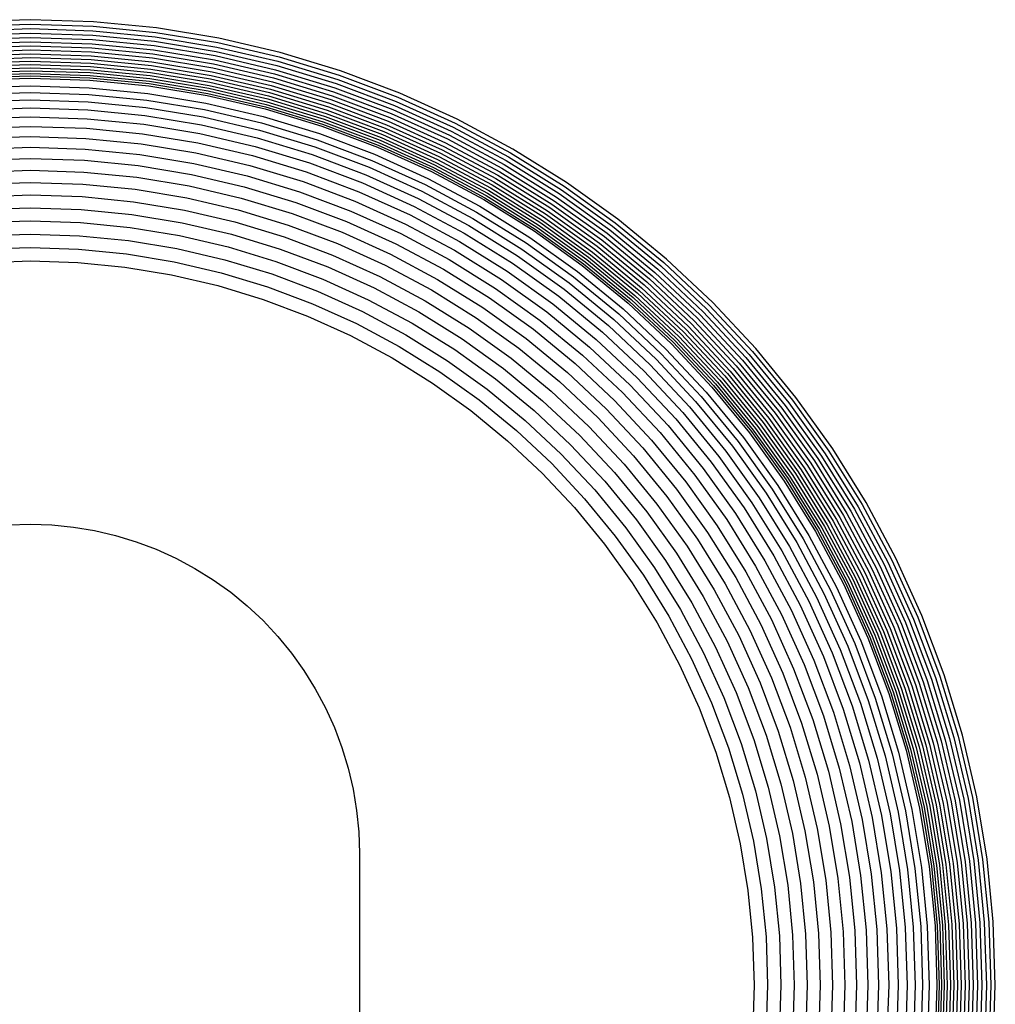
# Model space of a CAD drawing. Extents: x 5585 to 6022, y 87 to 384.
# Drawn here: x 5629 to 5636, y 164 to 171 of the extents above; entities that cross this region are included whole.
import ezdxf

# ---------------------------------------------------------------- set-up
doc = ezdxf.new("R2010")
doc.units = 0
doc.layers.add('TORCH T7', color=7, linetype='CONTINUOUS', true_color=0x0ac2ff)

# ---------------------------------------------------------------- blocks, each defined once
blk = doc.blocks.new('TORCH T7')
at = {"layer": 'TORCH T7'}
for p, q in [((6139.0167, 356.0354), (6139.0315, 355.5848)), ((6139.0334, 356.0365), (6139.0482, 355.5848)), ((6139.0521, 356.0378), (6139.067, 355.5848)), ((6139.0727, 356.0391), (6139.0876, 355.5848)), ((6139.0951, 356.0406), (6139.11, 355.5848)), ((6139.1192, 356.0422), (6139.1342, 355.5848)), ((6139.1449, 356.0438), (6139.1599, 355.5848)), ((6139.172, 356.0456), (6139.1871, 355.5848)), ((6139.2005, 356.0475), (6139.2156, 355.5848)), ((6139.2301, 356.0494), (6139.2453, 355.5848)), ((6139.2608, 356.0514), (6139.2761, 355.5848)), ((6139.2925, 356.0535), (6139.3078, 355.5848)), ((6139.3249, 356.0556), (6139.3403, 355.5848)), ((6139.358, 356.0578), (6139.3735, 355.5848)), ((6139.3915, 356.06), (6139.4071, 355.5848)), ((6139.4253, 356.0622), (6139.441, 355.5848)), ((6139.475, 355.5848), (6139.4593, 356.0645)), ((6137.9343, 355.9645), (6137.9467, 355.5848)), ((6138.0335, 355.971), (6138.0461, 355.5848)), ((6138.1308, 355.9774), (6138.1436, 355.5848)), ((6138.2257, 355.9836), (6138.2388, 355.5848)), ((6138.3179, 355.9896), (6138.3312, 355.5848)), ((6138.4069, 355.9955), (6138.4203, 355.5848)), ((6138.4923, 356.0011), (6138.5059, 355.5848)), ((6138.5736, 356.0064), (6138.5874, 355.5848)), ((6138.6506, 356.0114), (6138.6646, 355.5848)), ((6138.7229, 356.0162), (6138.737, 355.5848)), ((6138.79, 356.0206), (6138.8043, 355.5848)), ((6138.8518, 356.0246), (6138.8662, 355.5848)), ((6138.9079, 356.0283), (6138.9224, 355.5848)), ((6138.9581, 356.0316), (6138.9727, 355.5848)), ((6137.6302, 355.9446), (6137.642, 355.5848)), ((6137.7322, 355.9513), (6137.7442, 355.5848)), ((6137.8337, 355.9579), (6137.846, 355.5848)), ((6135.6367, 355.7484), (6135.642, 355.5848)), ((6135.642, 355.5848), (6135.6367, 355.4213)), ((6137.642, 355.5848), (6137.6302, 355.2251)), ((6137.7442, 355.5848), (6137.7322, 355.2184)), ((6137.846, 355.5848), (6137.8337, 355.2118)), ((6137.9467, 355.5848), (6137.9343, 355.2052)), ((6138.0461, 355.5848), (6138.0335, 355.1987)), ((6138.1436, 355.5848), (6138.1308, 355.1923)), ((6138.2388, 355.5848), (6138.2257, 355.1861)), ((6138.3312, 355.5848), (6138.3179, 355.1801)), ((6138.4203, 355.5848), (6138.4069, 355.1742)), ((6138.5059, 355.5848), (6138.4923, 355.1686)), ((6138.5874, 355.5848), (6138.5736, 355.1633)), ((6138.6646, 355.5848), (6138.6506, 355.1583)), ((6138.737, 355.5848), (6138.7229, 355.1535)), ((6138.8043, 355.5848), (6138.79, 355.1491)), ((6138.8662, 355.5848), (6138.8518, 355.1451)), ((6138.9224, 355.5848), (6138.9079, 355.1414)), ((6138.9727, 355.5848), (6138.9581, 355.1381)), ((6139.0315, 355.5848), (6139.0167, 355.1343)), ((6139.0482, 355.5848), (6139.0334, 355.1332)), ((6139.067, 355.5848), (6139.0521, 355.1319)), ((6139.0876, 355.5848), (6139.0727, 355.1306)), ((6139.11, 355.5848), (6139.0951, 355.1291)), ((6139.1342, 355.5848), (6139.1192, 355.1275)), ((6139.1599, 355.5848), (6139.1449, 355.1259)), ((6139.1871, 355.5848), (6139.172, 355.1241)), ((6139.2156, 355.5848), (6139.2005, 355.1222)), ((6139.2453, 355.5848), (6139.2301, 355.1203)), ((6139.2761, 355.5848), (6139.2608, 355.1183)), ((6139.3078, 355.5848), (6139.2925, 355.1162)), ((6139.3403, 355.5848), (6139.3249, 355.1141)), ((6139.3735, 355.5848), (6139.358, 355.1119)), ((6139.4071, 355.5848), (6139.3915, 355.1097)), ((6139.441, 355.5848), (6139.4253, 355.1075)), ((6139.4593, 355.1052), (6139.475, 355.5848)), ((6135.6367, 355.4213), (6135.6206, 355.2585)), ((6135.6206, 355.2585), (6135.594, 355.0971)), ((6137.6302, 355.2251), (6137.595, 354.867)), ((6137.7322, 355.2184), (6137.6963, 354.8536)), ((6137.8337, 355.2118), (6137.7972, 354.8403)), ((6137.9343, 355.2052), (6137.8971, 354.8272)), ((6138.0335, 355.1987), (6137.9956, 354.8142)), ((6138.1308, 355.1923), (6138.0923, 354.8015)), ((6138.2257, 355.1861), (6138.1866, 354.7891)), ((6138.3179, 355.1801), (6138.2782, 354.777)), ((6138.4069, 355.1742), (6138.3666, 354.7654)), ((6138.4923, 355.1686), (6138.4515, 354.7542)), ((6138.5736, 355.1633), (6138.5323, 354.7436)), ((6138.6506, 355.1583), (6138.6088, 354.7335)), ((6138.7229, 355.1535), (6138.6806, 354.724)), ((6138.79, 355.1491), (6138.7473, 354.7152)), ((6138.8518, 355.1451), (6138.8087, 354.7072)), ((6138.9079, 355.1414), (6138.8644, 354.6998)), ((6138.9581, 355.1381), (6138.9143, 354.6933)), ((6135.594, 355.0971), (6135.5568, 354.9378)), ((6139.0167, 355.1343), (6138.9725, 354.6856)), ((6139.0334, 355.1332), (6138.9891, 354.6834)), ((6139.0521, 355.1319), (6139.0077, 354.681)), ((6139.0727, 355.1306), (6139.0282, 354.6783)), ((6139.0951, 355.1291), (6139.0504, 354.6753)), ((6139.1192, 355.1275), (6139.0744, 354.6722)), ((6139.1449, 355.1259), (6139.0999, 354.6688)), ((6139.172, 355.1241), (6139.1268, 354.6653)), ((6139.2005, 355.1222), (6139.1551, 354.6616)), ((6139.2301, 355.1203), (6139.1846, 354.6577)), ((6139.2608, 355.1183), (6139.2151, 354.6537)), ((6139.2925, 355.1162), (6139.2465, 354.6495)), ((6139.3249, 355.1141), (6139.2788, 354.6453)), ((6139.358, 355.1119), (6139.3116, 354.641)), ((6139.3915, 355.1097), (6139.3449, 354.6366)), ((6139.4253, 355.1075), (6139.3785, 354.6321)), ((6139.4123, 354.6277), (6139.4593, 355.1052)), ((6135.5568, 354.9378), (6135.5093, 354.7813)), ((6137.595, 354.867), (6137.5363, 354.5119)), ((6137.6963, 354.8536), (6137.6366, 354.4919)), ((6137.7972, 354.8403), (6137.7364, 354.4721)), ((6135.5093, 354.7813), (6135.4517, 354.6281)), ((6137.8971, 354.8272), (6137.8352, 354.4524)), ((6137.9956, 354.8142), (6137.9327, 354.433)), ((6138.0923, 354.8015), (6138.0283, 354.414)), ((6138.1866, 354.7891), (6138.1216, 354.3954)), ((6138.2782, 354.777), (6138.2122, 354.3774)), ((6138.3666, 354.7654), (6138.2997, 354.36)), ((6138.4515, 354.7542), (6138.3836, 354.3433)), ((6138.5323, 354.7436), (6138.4636, 354.3274)), ((6138.6088, 354.7335), (6138.5393, 354.3124)), ((6138.6806, 354.724), (6138.6103, 354.2982)), ((6138.7473, 354.7152), (6138.6763, 354.2851)), ((6138.8087, 354.7072), (6138.737, 354.273)), ((6138.8644, 354.6998), (6138.7922, 354.2621)), ((6138.9143, 354.6933), (6138.8415, 354.2522)), ((6135.4517, 354.6281), (6135.3842, 354.4791)), ((6138.9725, 354.6856), (6138.8991, 354.2408)), ((6138.9891, 354.6834), (6138.9155, 354.2375)), ((6139.0077, 354.681), (6138.9339, 354.2339)), ((6139.0282, 354.6783), (6138.9541, 354.2298)), ((6139.0504, 354.6753), (6138.9762, 354.2255)), ((6139.0744, 354.6722), (6138.9998, 354.2207)), ((6139.0999, 354.6688), (6139.025, 354.2157)), ((6139.1268, 354.6653), (6139.0517, 354.2104)), ((6139.1551, 354.6616), (6139.0797, 354.2049)), ((6139.1846, 354.6577), (6139.1088, 354.1991)), ((6139.2151, 354.6537), (6139.139, 354.1931)), ((6139.2465, 354.6495), (6139.1702, 354.1869)), ((6139.2788, 354.6453), (6139.202, 354.1805)), ((6139.3116, 354.641), (6139.2345, 354.1741)), ((6139.3449, 354.6366), (6139.2675, 354.1675)), ((6139.3785, 354.6321), (6139.3007, 354.1609)), ((6139.3341, 354.1542), (6139.4123, 354.6277)), ((6135.3842, 354.4791), (6135.3071, 354.3348)), ((6137.5363, 354.5119), (6137.4546, 354.1613)), ((6137.6366, 354.4919), (6137.5533, 354.1349)), ((6137.7364, 354.4721), (6137.6516, 354.1086)), ((6137.8352, 354.4524), (6137.749, 354.0825)), ((6137.9327, 354.433), (6137.8449, 354.0568)), ((6138.0283, 354.414), (6137.9391, 354.0315)), ((6138.1216, 354.3954), (6138.031, 354.0069)), ((6135.3071, 354.3348), (6135.2207, 354.1959)), ((6138.2122, 354.3774), (6138.1203, 353.983)), ((6138.2997, 354.36), (6138.2064, 353.9599)), ((6138.3836, 354.3433), (6138.2891, 353.9378)), ((6138.4636, 354.3274), (6138.3678, 353.9166)), ((6138.5393, 354.3124), (6138.4423, 353.8967)), ((6138.6103, 354.2982), (6138.5123, 353.8779)), ((6138.6763, 354.2851), (6138.5773, 353.8605)), ((6138.737, 354.273), (6138.6371, 353.8445)), ((6138.7922, 354.2621), (6138.6914, 353.8299)), ((6138.8415, 354.2522), (6138.74, 353.8169)), ((6138.8991, 354.2408), (6138.7967, 353.8017)), ((6135.2207, 354.1959), (6135.1254, 354.0629)), ((6138.9155, 354.2375), (6138.8129, 353.7974)), ((6138.9339, 354.2339), (6138.831, 353.7925)), ((6138.9541, 354.2298), (6138.8509, 353.7872)), ((6138.9762, 354.2255), (6138.8726, 353.7814)), ((6138.9998, 354.2207), (6138.8959, 353.7751)), ((6139.025, 354.2157), (6138.9208, 353.7685)), ((6139.0517, 354.2104), (6138.947, 353.7615)), ((6139.0797, 354.2049), (6138.9746, 353.7541)), ((6139.1088, 354.1991), (6139.0033, 353.7464)), ((6139.139, 354.1931), (6139.033, 353.7384)), ((6139.1702, 354.1869), (6139.0637, 353.7302)), ((6139.202, 354.1805), (6139.0951, 353.7218)), ((6139.2345, 354.1741), (6139.1271, 353.7132)), ((6139.2675, 354.1675), (6139.1595, 353.7045)), ((6137.4546, 354.1613), (6137.3501, 353.8169)), ((6137.5533, 354.1349), (6137.4469, 353.7841)), ((6137.6516, 354.1086), (6137.5432, 353.7514)), ((6139.3007, 354.1609), (6139.1923, 353.6957)), ((6139.2252, 353.6869), (6139.3341, 354.1542)), ((6135.1254, 354.0629), (6135.0216, 353.9365)), ((6137.749, 354.0825), (6137.6387, 353.719)), ((6137.8449, 354.0568), (6137.7328, 353.687)), ((6137.9391, 354.0315), (6137.8251, 353.6557)), ((6138.031, 354.0069), (6137.9152, 353.6251)), ((6138.1203, 353.983), (6138.0027, 353.5954)), ((6138.2064, 353.9599), (6138.0871, 353.5667)), ((6135.0216, 353.9365), (6134.9098, 353.8171)), ((6138.2891, 353.9378), (6138.1682, 353.5392)), ((6138.3678, 353.9166), (6138.2454, 353.513)), ((6138.4423, 353.8967), (6138.3184, 353.4882)), ((6138.5123, 353.8779), (6138.387, 353.465)), ((6134.9098, 353.8171), (6134.7904, 353.7053)), ((6137.3501, 353.8169), (6137.2233, 353.4801)), ((6138.5773, 353.8605), (6138.4507, 353.4433)), ((6138.6371, 353.8445), (6138.5094, 353.4234)), ((6138.6914, 353.8299), (6138.5626, 353.4054)), ((6138.74, 353.8169), (6138.6102, 353.3892)), ((6138.7967, 353.8017), (6138.6659, 353.3703)), ((6138.8129, 353.7974), (6138.6817, 353.3649)), ((6138.831, 353.7925), (6138.6995, 353.3589)), ((6137.4469, 353.7841), (6137.3178, 353.441)), ((6137.5432, 353.7514), (6137.4118, 353.402)), ((6137.6387, 353.719), (6137.5049, 353.3635)), ((6138.8509, 353.7872), (6138.719, 353.3523)), ((6138.8726, 353.7814), (6138.7402, 353.345)), ((6138.8959, 353.7751), (6138.7631, 353.3373)), ((6138.9208, 353.7685), (6138.7875, 353.329)), ((6138.947, 353.7615), (6138.8132, 353.3203)), ((6138.9746, 353.7541), (6138.8402, 353.3111)), ((6139.0033, 353.7464), (6138.8684, 353.3016)), ((6139.033, 353.7384), (6138.8975, 353.2917)), ((6139.0637, 353.7302), (6138.9276, 353.2815)), ((6139.0951, 353.7218), (6138.9583, 353.271)), ((6134.7904, 353.7053), (6134.6639, 353.6015)), ((6137.7328, 353.687), (6137.5967, 353.3254)), ((6137.8251, 353.6557), (6137.6868, 353.2881)), ((6139.1271, 353.7132), (6138.9897, 353.2604)), ((6139.1595, 353.7045), (6139.0215, 353.2496)), ((6139.1923, 353.6957), (6139.0536, 353.2387)), ((6139.0859, 353.2277), (6139.2252, 353.6869)), ((6134.6639, 353.6015), (6134.5309, 353.5062)), ((6137.9152, 353.6251), (6137.7747, 353.2517)), ((6138.0027, 353.5954), (6137.86, 353.2164)), ((6138.0871, 353.5667), (6137.9424, 353.1822)), ((6134.5309, 353.5062), (6134.392, 353.4198)), ((6138.1682, 353.5392), (6138.0215, 353.1495)), ((6138.2454, 353.513), (6138.0968, 353.1183)), ((6134.392, 353.4198), (6134.2477, 353.3427)), ((6137.2233, 353.4801), (6137.0748, 353.1523)), ((6137.3178, 353.441), (6137.1665, 353.1071)), ((6138.3184, 353.4882), (6138.1681, 353.0888)), ((6138.387, 353.465), (6138.235, 353.0611)), ((6138.4507, 353.4433), (6138.2972, 353.0353)), ((6138.5094, 353.4234), (6138.3544, 353.0116)), ((6134.2477, 353.3427), (6134.0987, 353.2752)), ((6137.4118, 353.402), (6137.2577, 353.0621)), ((6137.5049, 353.3635), (6137.3481, 353.0175)), ((6138.5626, 353.4054), (6138.4063, 352.9901)), ((6138.6102, 353.3892), (6138.4527, 352.9709)), ((6138.6659, 353.3703), (6138.507, 352.9484)), ((6138.6817, 353.3649), (6138.5225, 352.942)), ((6138.6995, 353.3589), (6138.5398, 352.9348)), ((6138.719, 353.3523), (6138.5589, 352.9269)), ((6138.7402, 353.345), (6138.5796, 352.9183)), ((6134.0987, 353.2752), (6133.9456, 353.2175)), ((6137.5967, 353.3254), (6137.4372, 352.9735)), ((6137.6868, 353.2881), (6137.5247, 352.9304)), ((6138.7631, 353.3373), (6138.6019, 352.9091)), ((6138.7875, 353.329), (6138.6257, 352.8992)), ((6138.8132, 353.3203), (6138.6508, 352.8888)), ((6138.8402, 353.3111), (6138.6772, 352.8779)), ((6138.8684, 353.3016), (6138.7046, 352.8665)), ((6138.8975, 353.2917), (6138.7331, 352.8547)), ((6138.9276, 353.2815), (6138.7624, 352.8426)), ((6138.9583, 353.271), (6138.7924, 352.8302)), ((6133.9456, 353.2175), (6133.7891, 353.17)), ((6137.7747, 353.2517), (6137.61, 352.8883)), ((6137.86, 353.2164), (6137.6929, 352.8475)), ((6138.9897, 353.2604), (6138.823, 352.8175)), ((6139.0215, 353.2496), (6138.854, 352.8046)), ((6139.0536, 353.2387), (6138.8854, 352.7917)), ((6138.9168, 352.7786), (6139.0859, 353.2277)), ((6133.6297, 353.1329), (6133.4683, 353.1062)), ((6133.7891, 353.17), (6133.6297, 353.1329)), ((6137.0748, 353.1523), (6136.9051, 352.8348)), ((6137.9424, 353.1822), (6137.7729, 352.808)), ((6138.0215, 353.1495), (6137.8496, 352.7702)), ((6138.0968, 353.1183), (6137.9227, 352.7341)), ((6133.142, 353.0848), (6131.142, 353.0848)), ((6133.3055, 353.0902), (6133.142, 353.0848)), ((6133.4683, 353.1062), (6133.3055, 353.0902)), ((6137.1665, 353.1071), (6136.9937, 352.7837)), ((6137.2577, 353.0621), (6137.0818, 352.7329)), ((6138.1681, 353.0888), (6137.9919, 352.7)), ((6138.235, 353.0611), (6138.0569, 352.668)), ((6137.3481, 353.0175), (6137.1691, 352.6825)), ((6137.4372, 352.9735), (6137.2551, 352.6328)), ((6138.2972, 353.0353), (6138.1172, 352.6382)), ((6138.3544, 353.0116), (6138.1728, 352.6108)), ((6138.4063, 352.9901), (6138.2232, 352.5859)), ((6138.4527, 352.9709), (6138.2683, 352.5637)), ((6137.5247, 352.9304), (6137.3395, 352.5841)), ((6138.507, 352.9484), (6138.321, 352.5377)), ((6138.5225, 352.942), (6138.336, 352.5303)), ((6138.5398, 352.9348), (6138.3528, 352.522)), ((6138.5589, 352.9269), (6138.3713, 352.5129)), ((6138.5796, 352.9183), (6138.3914, 352.503)), ((6138.6019, 352.9091), (6138.4131, 352.4923)), ((6138.6257, 352.8992), (6138.4362, 352.4809)), ((6136.9051, 352.8348), (6136.7151, 352.5292)), ((6137.61, 352.8883), (6137.422, 352.5365)), ((6137.6929, 352.8475), (6137.502, 352.4903)), ((6138.6508, 352.8888), (6138.4605, 352.4689)), ((6138.6772, 352.8779), (6138.4861, 352.4563)), ((6138.7046, 352.8665), (6138.5128, 352.4431)), ((6138.7331, 352.8547), (6138.5404, 352.4295)), ((6138.7624, 352.8426), (6138.5688, 352.4155)), ((6138.7924, 352.8302), (6138.598, 352.4011)), ((6138.823, 352.8175), (6138.6277, 352.3865)), ((6136.9937, 352.7837), (6136.8001, 352.4724)), ((6137.7729, 352.808), (6137.5792, 352.4457)), ((6137.8496, 352.7702), (6137.6533, 352.4029)), ((6138.854, 352.8046), (6138.6578, 352.3716)), ((6138.8854, 352.7917), (6138.6882, 352.3566)), ((6138.7188, 352.3415), (6138.9168, 352.7786)), ((6137.0818, 352.7329), (6136.8847, 352.4159)), ((6137.1691, 352.6825), (6136.9685, 352.3599)), ((6137.9227, 352.7341), (6137.7239, 352.3621)), ((6137.9919, 352.7), (6137.7907, 352.3236)), ((6138.0569, 352.668), (6137.8534, 352.2874)), ((6137.2551, 352.6328), (6137.0511, 352.3047)), ((6138.1172, 352.6382), (6137.9117, 352.2537)), ((6138.1728, 352.6108), (6137.9653, 352.2227)), ((6136.7151, 352.5292), (6136.5055, 352.2367)), ((6137.3395, 352.5841), (6137.1322, 352.2505)), ((6137.422, 352.5365), (6137.2113, 352.1977)), ((6138.2232, 352.5859), (6138.014, 352.1946)), ((6138.2683, 352.5637), (6138.0576, 352.1695)), ((6138.321, 352.5377), (6138.1085, 352.1401)), ((6138.336, 352.5303), (6138.123, 352.1317)), ((6138.3528, 352.522), (6138.1392, 352.1224)), ((6136.8001, 352.4724), (6136.5865, 352.1744)), ((6137.502, 352.4903), (6137.2881, 352.1463)), ((6137.5792, 352.4457), (6137.3622, 352.0968)), ((6138.3713, 352.5129), (6138.1571, 352.1121)), ((6138.3914, 352.503), (6138.1765, 352.1008)), ((6138.4131, 352.4923), (6138.1974, 352.0888)), ((6138.4362, 352.4809), (6138.2197, 352.0759)), ((6138.4605, 352.4689), (6138.2432, 352.0623)), ((6138.4861, 352.4563), (6138.2679, 352.0481)), ((6138.5128, 352.4431), (6138.2937, 352.0332)), ((6136.8847, 352.4159), (6136.6673, 352.1125)), ((6137.6533, 352.4029), (6137.4334, 352.0493)), ((6138.5404, 352.4295), (6138.3203, 352.0178)), ((6138.5688, 352.4155), (6138.3478, 352.0019)), ((6138.598, 352.4011), (6138.3759, 351.9857)), ((6138.6277, 352.3865), (6138.4046, 351.9691)), ((6138.6578, 352.3716), (6138.4337, 351.9523)), ((6136.9685, 352.3599), (6136.7472, 352.0512)), ((6137.0511, 352.3047), (6136.826, 351.9907)), ((6137.7239, 352.3621), (6137.5012, 352.004)), ((6137.7907, 352.3236), (6137.5653, 351.9611)), ((6138.6882, 352.3566), (6138.4631, 351.9354)), ((6138.4926, 351.9183), (6138.7188, 352.3415)), ((6136.5055, 352.2367), (6136.2771, 351.9584)), ((6137.1322, 352.2505), (6136.9034, 351.9313)), ((6137.8534, 352.2874), (6137.6255, 351.9209)), ((6137.9117, 352.2537), (6137.6815, 351.8835)), ((6137.9653, 352.2227), (6137.733, 351.8491)), ((6136.5865, 352.1744), (6136.354, 351.8911)), ((6137.2113, 352.1977), (6136.9789, 351.8734)), ((6137.2881, 352.1463), (6137.0522, 351.8171)), ((6138.014, 352.1946), (6137.7797, 351.8178)), ((6138.0576, 352.1695), (6137.8215, 351.7899)), ((6136.6673, 352.1125), (6136.4305, 351.824)), ((6137.3622, 352.0968), (6137.1229, 351.7628)), ((6138.1085, 352.1401), (6137.8704, 351.7573)), ((6138.123, 352.1317), (6137.8843, 351.748)), ((6138.1392, 352.1224), (6137.8999, 351.7375)), ((6138.1571, 352.1121), (6137.9171, 351.7261)), ((6138.1765, 352.1008), (6137.9357, 351.7136)), ((6138.1974, 352.0888), (6137.9558, 351.7002)), ((6138.2197, 352.0759), (6137.9772, 351.6859)), ((6136.7472, 352.0512), (6136.5062, 351.7575)), ((6137.4334, 352.0493), (6137.1908, 351.7108)), ((6137.5012, 352.004), (6137.2555, 351.6611)), ((6138.2432, 352.0623), (6137.9998, 351.6708)), ((6138.2679, 352.0481), (6138.0235, 351.655)), ((6138.2937, 352.0332), (6138.0482, 351.6385)), ((6138.3203, 352.0178), (6138.0738, 351.6213)), ((6138.3478, 352.0019), (6138.1002, 351.6037)), ((6136.2771, 351.9584), (6136.0311, 351.6958)), ((6136.826, 351.9907), (6136.5809, 351.692)), ((6136.9034, 351.9313), (6136.6542, 351.6277)), ((6137.5653, 351.9611), (6137.3167, 351.6141)), ((6137.6255, 351.9209), (6137.3742, 351.5701)), ((6138.3759, 351.9857), (6138.1272, 351.5857)), ((6138.4046, 351.9691), (6138.1547, 351.5673)), ((6138.4337, 351.9523), (6138.1827, 351.5486)), ((6138.4631, 351.9354), (6138.2109, 351.5298)), ((6136.354, 351.8911), (6136.1034, 351.6235)), ((6136.9789, 351.8734), (6136.7258, 351.565)), ((6137.6815, 351.8835), (6137.4276, 351.5291)), ((6137.733, 351.8491), (6137.4767, 351.4914)), ((6138.2392, 351.5108), (6138.4926, 351.9183)), ((6136.4305, 351.824), (6136.1753, 351.5516)), ((6137.0522, 351.8171), (6136.7953, 351.5041)), ((6137.7797, 351.8178), (6137.5213, 351.4572)), ((6137.8215, 351.7899), (6137.5612, 351.4266)), ((6136.0311, 351.6958), (6135.7684, 351.4497)), ((6136.5062, 351.7575), (6136.2466, 351.4803)), ((6137.1229, 351.7628), (6136.8623, 351.4453)), ((6137.1908, 351.7108), (6136.9266, 351.3888)), ((6137.8704, 351.7573), (6137.6078, 351.3908)), ((6137.8843, 351.748), (6137.6211, 351.3806)), ((6137.8999, 351.7375), (6137.6359, 351.3692)), ((6137.9171, 351.7261), (6137.6523, 351.3566)), ((6137.9357, 351.7136), (6137.6701, 351.343)), ((6137.9558, 351.7002), (6137.6893, 351.3283)), ((6136.1034, 351.6235), (6135.8358, 351.3729)), ((6136.5809, 351.692), (6136.3168, 351.41)), ((6136.6542, 351.6277), (6136.3858, 351.3411)), ((6137.2555, 351.6611), (6136.9879, 351.3351)), ((6137.9772, 351.6859), (6137.7097, 351.3126)), ((6137.9998, 351.6708), (6137.7312, 351.2961)), ((6138.0235, 351.655), (6137.7539, 351.2787)), ((6138.0482, 351.6385), (6137.7774, 351.2606)), ((6138.0738, 351.6213), (6137.8019, 351.2419)), ((6136.1753, 351.5516), (6135.9029, 351.2964)), ((6136.7258, 351.565), (6136.4531, 351.2738)), ((6137.3167, 351.6141), (6137.046, 351.2842)), ((6137.3742, 351.5701), (6137.1004, 351.2365)), ((6138.1002, 351.6037), (6137.827, 351.2226)), ((6138.1272, 351.5857), (6137.8528, 351.2028)), ((6138.1547, 351.5673), (6137.8791, 351.1826)), ((6138.1827, 351.5486), (6137.9058, 351.1622)), ((6136.2466, 351.4803), (6135.9693, 351.2206)), ((6136.7953, 351.5041), (6136.5184, 351.2085)), ((6137.4276, 351.5291), (6137.151, 351.1921)), ((6137.4767, 351.4914), (6137.1975, 351.1513)), ((6138.2109, 351.5298), (6137.9327, 351.1415)), ((6137.9597, 351.1208), (6138.2392, 351.5108)), ((6135.7684, 351.4497), (6135.4902, 351.2214)), ((6136.3168, 351.41), (6136.0349, 351.1459)), ((6136.8623, 351.4453), (6136.5815, 351.1454)), ((6137.5213, 351.4572), (6137.2398, 351.1142)), ((6137.5612, 351.4266), (6137.2776, 351.0811)), ((6135.8358, 351.3729), (6135.5524, 351.1403)), ((6136.3858, 351.3411), (6136.0991, 351.0726)), ((6136.9266, 351.3888), (6136.642, 351.0849)), ((6136.9879, 351.3351), (6136.6996, 351.0272)), ((6137.6078, 351.3908), (6137.3218, 351.0423)), ((6137.6211, 351.3806), (6137.3344, 351.0313)), ((6137.6359, 351.3692), (6137.3485, 351.0189)), ((6137.6523, 351.3566), (6137.364, 351.0053)), ((6137.6701, 351.343), (6137.3809, 350.9905)), ((6137.6893, 351.3283), (6137.399, 350.9746)), ((6135.9029, 351.2964), (6135.6144, 351.0596)), ((6136.4531, 351.2738), (6136.1619, 351.0011)), ((6137.046, 351.2842), (6136.7542, 350.9727)), ((6137.7097, 351.3126), (6137.4183, 350.9576)), ((6137.7312, 351.2961), (6137.4388, 350.9397)), ((6137.7539, 351.2787), (6137.4602, 350.9209)), ((6137.7774, 351.2606), (6137.4826, 350.9013)), ((6135.4902, 351.2214), (6135.1976, 351.0118)), ((6135.9693, 351.2206), (6135.6757, 350.9796)), ((6136.5184, 351.2085), (6136.2228, 350.9316)), ((6137.1004, 351.2365), (6136.8054, 350.9215)), ((6137.151, 351.1921), (6136.853, 350.8739)), ((6137.8019, 351.2419), (6137.5057, 350.881)), ((6137.827, 351.2226), (6137.5296, 350.8601)), ((6137.8528, 351.2028), (6137.554, 350.8387)), ((6137.8791, 351.1826), (6137.5789, 350.8168)), ((6135.5524, 351.1403), (6135.2544, 350.9268)), ((6136.0349, 351.1459), (6135.7362, 350.9008)), ((6136.5815, 351.1454), (6136.2816, 350.8646)), ((6137.1975, 351.1513), (6136.8967, 350.8301)), ((6137.2398, 351.1142), (6136.9365, 350.7904)), ((6137.9058, 351.1622), (6137.6042, 350.7947)), ((6137.9327, 351.1415), (6137.6297, 350.7723)), ((6137.6553, 350.7498), (6137.9597, 351.1208)), ((6135.6144, 351.0596), (6135.311, 350.8422)), ((6136.0991, 351.0726), (6135.7955, 350.8235)), ((6136.642, 351.0849), (6136.338, 350.8002)), ((6136.6996, 351.0272), (6136.3918, 350.7389)), ((6137.2776, 351.0811), (6136.972, 350.7548)), ((6137.3218, 351.0423), (6137.0136, 350.7133)), ((6137.3344, 351.0313), (6137.0254, 350.7014)), ((6135.1976, 351.0118), (6134.892, 350.8217)), ((6135.6757, 350.9796), (6135.3669, 350.7584)), ((6136.1619, 351.0011), (6135.8535, 350.748)), ((6136.7542, 350.9727), (6136.4427, 350.6809)), ((6137.3485, 351.0189), (6137.0387, 350.6882)), ((6137.364, 351.0053), (6137.0533, 350.6736)), ((6137.3809, 350.9905), (6137.0692, 350.6577)), ((6137.399, 350.9746), (6137.0862, 350.6406)), ((6137.4183, 350.9576), (6137.1044, 350.6225)), ((6135.2544, 350.9268), (6134.9431, 350.7332)), ((6135.7362, 350.9008), (6135.4222, 350.6758)), ((6136.2228, 350.9316), (6135.9097, 350.6747)), ((6136.8054, 350.9215), (6136.4904, 350.6265)), ((6136.853, 350.8739), (6136.5348, 350.5759)), ((6137.4388, 350.9397), (6137.1236, 350.6032)), ((6137.4602, 350.9209), (6137.1438, 350.5831)), ((6137.4826, 350.9013), (6137.1648, 350.562)), ((6137.5057, 350.881), (6137.1866, 350.5403)), ((6134.892, 350.8217), (6134.5746, 350.652)), ((6135.311, 350.8422), (6134.994, 350.6451)), ((6135.7955, 350.8235), (6135.4763, 350.5947)), ((6136.2816, 350.8646), (6135.964, 350.6039)), ((6136.338, 350.8002), (6136.0161, 350.536)), ((6136.8967, 350.8301), (6136.5756, 350.5293)), ((6137.5296, 350.8601), (6137.209, 350.5178)), ((6137.554, 350.8387), (6137.232, 350.4949)), ((6137.5789, 350.8168), (6137.2554, 350.4714)), ((6134.9431, 350.7332), (6134.6198, 350.5604)), ((6135.3669, 350.7584), (6135.0444, 350.5578)), ((6135.8535, 350.748), (6135.5292, 350.5156)), ((6136.3918, 350.7389), (6136.0657, 350.4713)), ((6136.9365, 350.7904), (6136.6127, 350.4871)), ((6136.972, 350.7548), (6136.6458, 350.4493)), ((6137.6042, 350.7947), (6137.2792, 350.4477)), ((6137.6297, 350.7723), (6137.3032, 350.4237)), ((6137.3272, 350.3996), (6137.6553, 350.7498)), ((6134.5746, 350.652), (6134.2468, 350.5035)), ((6135.4222, 350.6758), (6135.0941, 350.4717)), ((6135.9097, 350.6747), (6135.5805, 350.4388)), ((6136.4427, 350.6809), (6136.1127, 350.4101)), ((6137.0136, 350.7133), (6136.6846, 350.4051)), ((6137.0254, 350.7014), (6136.6956, 350.3925)), ((6137.0387, 350.6882), (6136.708, 350.3784)), ((6137.0533, 350.6736), (6136.7216, 350.3629)), ((6137.0692, 350.6577), (6136.7364, 350.346)), ((6134.994, 350.6451), (6134.6648, 350.4691)), ((6135.4763, 350.5947), (6135.1428, 350.3873)), ((6135.964, 350.6039), (6135.6301, 350.3646)), ((6136.4904, 350.6265), (6136.1568, 350.3527)), ((6136.5348, 350.5759), (6136.1978, 350.2993)), ((6137.0862, 350.6406), (6136.7523, 350.3279)), ((6137.1044, 350.6225), (6136.7692, 350.3085)), ((6137.1236, 350.6032), (6136.7871, 350.2881)), ((6137.1438, 350.5831), (6136.806, 350.2666)), ((6134.2468, 350.5035), (6133.9099, 350.3767)), ((6134.6198, 350.5604), (6134.2859, 350.4091)), ((6135.0444, 350.5578), (6134.7094, 350.3787)), ((6135.5292, 350.5156), (6135.1904, 350.3049)), ((6136.0161, 350.536), (6135.6776, 350.2935)), ((6136.5756, 350.5293), (6136.2355, 350.2502)), ((6137.1648, 350.562), (6136.8256, 350.2443)), ((6137.1866, 350.5403), (6136.8459, 350.2211)), ((6137.209, 350.5178), (6136.8668, 350.1973)), ((6134.6648, 350.4691), (6134.3248, 350.3151)), ((6135.0941, 350.4717), (6134.7533, 350.2896)), ((6135.5805, 350.4388), (6135.2366, 350.2249)), ((6136.0657, 350.4713), (6135.7229, 350.2257)), ((6136.6127, 350.4871), (6136.2697, 350.2056)), ((6136.6458, 350.4493), (6136.3003, 350.1657)), ((6137.232, 350.4949), (6136.8882, 350.1729)), ((6137.2554, 350.4714), (6136.91, 350.148)), ((6137.2792, 350.4477), (6136.9322, 350.1227)), ((6137.3032, 350.4237), (6136.9545, 350.0972)), ((6133.9099, 350.3767), (6133.5655, 350.2723)), ((6134.2859, 350.4091), (6133.9428, 350.2799)), ((6134.7094, 350.3787), (6134.3634, 350.222)), ((6135.1428, 350.3873), (6134.7964, 350.2022)), ((6135.6301, 350.3646), (6135.2812, 350.1477)), ((6136.1127, 350.4101), (6135.7658, 350.1615)), ((6136.1568, 350.3527), (6135.806, 350.1013)), ((6136.6846, 350.4051), (6136.3361, 350.1191)), ((6136.6956, 350.3925), (6136.3463, 350.1058)), ((6136.708, 350.3784), (6136.3577, 350.0909)), ((6136.7216, 350.3629), (6136.3702, 350.0745)), ((6136.977, 350.0716), (6137.3272, 350.3996)), ((6133.9428, 350.2799), (6133.592, 350.1735)), ((6134.3248, 350.3151), (6133.9755, 350.1836)), ((6134.7533, 350.2896), (6134.4014, 350.1302)), ((6135.1904, 350.3049), (6134.8385, 350.1168)), ((6135.6776, 350.2935), (6135.324, 350.0736)), ((6136.1978, 350.2993), (6135.8434, 350.0453)), ((6136.7364, 350.346), (6136.3839, 350.0567)), ((6136.7523, 350.3279), (6136.3986, 350.0376)), ((6136.7692, 350.3085), (6136.4142, 350.0172)), ((6136.7871, 350.2881), (6136.4308, 349.9956)), ((6133.5655, 350.2723), (6133.215, 350.1905)), ((6134.3634, 350.222), (6134.0079, 350.0882)), ((6134.7964, 350.2022), (6134.4387, 350.0401)), ((6135.2366, 350.2249), (6134.8794, 350.034)), ((6135.7229, 350.2257), (6135.3647, 350.0029)), ((6136.2355, 350.2502), (6135.8778, 349.9939)), ((6136.2697, 350.2056), (6135.909, 349.9471)), ((6136.806, 350.2666), (6136.4481, 349.973)), ((6136.8256, 350.2443), (6136.4662, 349.9494)), ((6136.8459, 350.2211), (6136.485, 349.925)), ((6132.8599, 350.1319), (6132.5017, 350.0966)), ((6133.215, 350.1905), (6132.8599, 350.1319)), ((6133.592, 350.1735), (6133.2349, 350.0903)), ((6133.9755, 350.1836), (6133.6183, 350.0753)), ((6134.4014, 350.1302), (6134.0398, 349.9941)), ((6135.2812, 350.1477), (6134.9188, 349.954)), ((6135.7658, 350.1615), (6135.4033, 349.9361)), ((6136.3003, 350.1657), (6135.9369, 349.9053)), ((6136.8668, 350.1973), (6136.5043, 349.8998)), ((6136.8882, 350.1729), (6136.5241, 349.874)), ((6136.91, 350.148), (6136.5442, 349.8478)), ((6132.142, 350.0848), (6131.7823, 350.0966)), ((6132.5017, 350.0966), (6132.142, 350.0848)), ((6133.2349, 350.0903), (6132.8732, 350.0306)), ((6133.6183, 350.0753), (6133.2548, 349.9905)), ((6134.0079, 350.0882), (6133.6444, 349.9779)), ((6134.8385, 350.1168), (6134.4751, 349.9522)), ((6135.324, 350.0736), (6134.9567, 349.8773)), ((6135.806, 350.1013), (6135.4395, 349.8734)), ((6136.3361, 350.1191), (6135.9696, 349.8565)), ((6136.3463, 350.1058), (6135.9789, 349.8425)), ((6136.3577, 350.0909), (6135.9893, 349.827)), ((6136.3702, 350.0745), (6136.0008, 349.8098)), ((6136.3839, 350.0567), (6136.0132, 349.7911)), ((6136.9322, 350.1227), (6136.5647, 349.8211)), ((6136.9545, 350.0972), (6136.5853, 349.7942)), ((6136.6061, 349.7672), (6136.977, 350.0716)), ((6132.142, 349.9826), (6131.7756, 349.9946)), ((6132.5084, 349.9946), (6132.142, 349.9826)), ((6132.8732, 350.0306), (6132.5084, 349.9946)), ((6133.2548, 349.9905), (6132.8865, 349.9297)), ((6133.6444, 349.9779), (6133.2745, 349.8917)), ((6134.0398, 349.9941), (6133.6701, 349.8819)), ((6134.4387, 350.0401), (6134.0712, 349.9018)), ((6134.8794, 350.034), (6134.5105, 349.8668)), ((6135.3647, 350.0029), (6134.9928, 349.8041)), ((6135.8434, 350.0453), (6135.4732, 349.8151)), ((6135.8778, 349.9939), (6135.5041, 349.7615)), ((6136.3986, 350.0376), (6136.0266, 349.7711)), ((6136.4142, 350.0172), (6136.0409, 349.7497)), ((6136.4308, 349.9956), (6136.056, 349.7271)), ((6132.8865, 349.9297), (6132.5151, 349.8931)), ((6134.0712, 349.9018), (6133.6953, 349.7878)), ((6134.4751, 349.9522), (6134.1017, 349.8116)), ((6134.9188, 349.954), (6134.5446, 349.7844)), ((6135.4033, 349.9361), (6135.0269, 349.7349)), ((6135.909, 349.9471), (6135.5322, 349.7128)), ((6135.9369, 349.9053), (6135.5574, 349.6693)), ((6136.4481, 349.973), (6136.0719, 349.7034)), ((6136.4662, 349.9494), (6136.0884, 349.6787)), ((6136.485, 349.925), (6136.1055, 349.6531)), ((6132.142, 349.8809), (6131.769, 349.8931)), ((6132.5151, 349.8931), (6132.142, 349.8809)), ((6132.8997, 349.8298), (6132.5217, 349.7925)), ((6133.2745, 349.8917), (6132.8997, 349.8298)), ((6133.6701, 349.8819), (6133.2938, 349.7942)), ((6134.5105, 349.8668), (6134.1314, 349.7242)), ((6134.9567, 349.8773), (6134.5774, 349.7054)), ((6135.4395, 349.8734), (6135.0589, 349.67)), ((6135.9696, 349.8565), (6135.5867, 349.6184)), ((6135.9789, 349.8425), (6135.5951, 349.6039)), ((6135.9893, 349.827), (6135.6045, 349.5877)), ((6136.5043, 349.8998), (6136.1231, 349.6267)), ((6136.5241, 349.874), (6136.1412, 349.5997)), ((6136.5442, 349.8478), (6136.1596, 349.5721)), ((6132.142, 349.7801), (6131.7624, 349.7925)), ((6132.5217, 349.7925), (6132.142, 349.7801)), ((6133.2938, 349.7942), (6132.9126, 349.7313)), ((6133.6953, 349.7878), (6133.3129, 349.6986)), ((6134.1017, 349.8116), (6133.72, 349.6958)), ((6134.5446, 349.7844), (6134.1601, 349.6397)), ((6134.9928, 349.8041), (6134.6086, 349.63)), ((6135.4732, 349.8151), (6135.0887, 349.6096)), ((6135.5041, 349.7615), (6135.1161, 349.5541)), ((6136.0008, 349.8098), (6135.6148, 349.5698)), ((6136.0132, 349.7911), (6135.626, 349.5504)), ((6136.0266, 349.7711), (6135.6381, 349.5295)), ((6136.5647, 349.8211), (6136.1783, 349.5442)), ((6136.5853, 349.7942), (6136.1971, 349.516)), ((6136.216, 349.4877), (6136.6061, 349.7672)), ((6132.142, 349.6807), (6131.7559, 349.6934)), ((6132.5282, 349.6934), (6132.142, 349.6807)), ((6132.9126, 349.7313), (6132.5282, 349.6934)), ((6133.3129, 349.6986), (6132.9254, 349.6346)), ((6133.72, 349.6958), (6133.3314, 349.6052)), ((6134.1314, 349.7242), (6133.7439, 349.6066)), ((6134.5774, 349.7054), (6134.1876, 349.5587)), ((6135.0269, 349.7349), (6134.6381, 349.5588)), ((6135.5322, 349.7128), (6135.1409, 349.5037)), ((6136.0409, 349.7497), (6135.651, 349.5072)), ((6136.056, 349.7271), (6135.6645, 349.4836)), ((6136.0719, 349.7034), (6135.6788, 349.4589)), ((6136.0884, 349.6787), (6135.6937, 349.4332)), ((6132.9254, 349.6346), (6132.5345, 349.5961)), ((6133.3314, 349.6052), (6132.9378, 349.5403)), ((6133.7439, 349.6066), (6133.3495, 349.5146)), ((6134.1601, 349.6397), (6133.767, 349.5205)), ((6134.6086, 349.63), (6134.2138, 349.4815)), ((6135.0589, 349.67), (6134.6658, 349.4919)), ((6135.0887, 349.6096), (6134.6916, 349.4297)), ((6135.5574, 349.6693), (6135.1631, 349.4586)), ((6135.5867, 349.6184), (6135.1891, 349.4059)), ((6135.5951, 349.6039), (6135.1966, 349.3908)), ((6136.1055, 349.6531), (6135.7091, 349.4065)), ((6136.1231, 349.6267), (6135.7249, 349.3791)), ((6132.142, 349.5833), (6131.7495, 349.5961)), ((6132.5345, 349.5961), (6132.142, 349.5833)), ((6132.9378, 349.5403), (6132.5408, 349.5011)), ((6134.1876, 349.5587), (6133.7891, 349.4378)), ((6134.6381, 349.5588), (6134.2386, 349.4084)), ((6135.1161, 349.5541), (6134.7153, 349.3725)), ((6135.6045, 349.5877), (6135.2048, 349.374)), ((6135.6148, 349.5698), (6135.214, 349.3555)), ((6135.626, 349.5504), (6135.2239, 349.3354)), ((6135.6381, 349.5295), (6135.2346, 349.3138)), ((6136.1412, 349.5997), (6135.7412, 349.3509)), ((6136.1596, 349.5721), (6135.7577, 349.3222)), ((6136.1783, 349.5442), (6135.7745, 349.2931)), ((6132.142, 349.4881), (6131.7433, 349.5011)), ((6132.5408, 349.5011), (6132.142, 349.4881)), ((6133.3495, 349.5146), (6132.9499, 349.4487)), ((6133.767, 349.5205), (6133.3668, 349.4272)), ((6134.2138, 349.4815), (6133.8102, 349.359)), ((6134.6658, 349.4919), (6134.2619, 349.3399)), ((6135.1409, 349.5037), (6134.7368, 349.3206)), ((6135.1631, 349.4586), (6134.756, 349.2741)), ((6135.651, 349.5072), (6135.2459, 349.2907)), ((6135.6645, 349.4836), (6135.258, 349.2663)), ((6135.6788, 349.4589), (6135.2706, 349.2407)), ((6136.1971, 349.516), (6135.7915, 349.2638)), ((6135.8085, 349.2343), (6136.216, 349.4877)), ((6132.142, 349.3957), (6131.7372, 349.409)), ((6132.5468, 349.409), (6132.142, 349.3957)), ((6132.9499, 349.4487), (6132.5468, 349.409)), ((6133.3668, 349.4272), (6132.9615, 349.3602)), ((6133.7891, 349.4378), (6133.3835, 349.3432)), ((6134.2386, 349.4084), (6133.8302, 349.2845)), ((6134.6916, 349.4297), (6134.2835, 349.2761)), ((6135.1891, 349.4059), (6134.7785, 349.2198)), ((6135.1966, 349.3908), (6134.7849, 349.2043)), ((6135.6937, 349.4332), (6135.2837, 349.2141)), ((6135.7091, 349.4065), (6135.2973, 349.1865)), ((6135.7249, 349.3791), (6135.3114, 349.158)), ((6132.142, 349.3065), (6131.7314, 349.32)), ((6132.5526, 349.32), (6132.142, 349.3065)), ((6132.9615, 349.3602), (6132.5526, 349.32)), ((6133.3835, 349.3432), (6132.9727, 349.2754)), ((6133.8102, 349.359), (6133.3995, 349.2633)), ((6134.2619, 349.3399), (6133.8489, 349.2146)), ((6134.7153, 349.3725), (6134.3034, 349.2175)), ((6134.7368, 349.3206), (6134.3215, 349.1643)), ((6135.2048, 349.374), (6134.7921, 349.187)), ((6135.214, 349.3555), (6134.8, 349.168)), ((6135.2239, 349.3354), (6134.8086, 349.1472)), ((6135.2346, 349.3138), (6134.8178, 349.1249)), ((6135.7412, 349.3509), (6135.3257, 349.1289)), ((6135.7577, 349.3222), (6135.3404, 349.0992)), ((6132.142, 349.221), (6131.7258, 349.2346)), ((6132.5582, 349.2346), (6132.142, 349.221)), ((6132.9727, 349.2754), (6132.5582, 349.2346)), ((6133.3995, 349.2633), (6132.9833, 349.1946)), ((6133.8302, 349.2845), (6133.4145, 349.1876)), ((6134.2835, 349.2761), (6133.8663, 349.1496)), ((6134.756, 349.2741), (6134.3377, 349.1167)), ((6135.2459, 349.2907), (6134.8276, 349.1012)), ((6135.258, 349.2663), (6134.838, 349.0761)), ((6135.2706, 349.2407), (6134.849, 349.0497)), ((6135.7745, 349.2931), (6135.3553, 349.069)), ((6135.7915, 349.2638), (6135.3703, 349.0386)), ((6135.3853, 349.0081), (6135.8085, 349.2343)), ((6132.142, 349.1394), (6131.7205, 349.1532)), ((6132.5636, 349.1532), (6132.142, 349.1394)), ((6132.9833, 349.1946), (6132.5636, 349.1532)), ((6133.4145, 349.1876), (6132.9934, 349.1181)), ((6133.8489, 349.2146), (6133.4286, 349.1166)), ((6134.3034, 349.2175), (6133.8824, 349.0898)), ((6134.3215, 349.1643), (6133.8969, 349.0355)), ((6134.7785, 349.2198), (6134.3566, 349.061)), ((6134.7849, 349.2043), (6134.3619, 349.0451)), ((6134.7921, 349.187), (6134.368, 349.0274)), ((6134.8, 349.168), (6134.3746, 349.0079)), ((6135.2837, 349.2141), (6134.8603, 349.0222)), ((6135.2973, 349.1865), (6134.8721, 348.9938)), ((6135.3114, 349.158), (6134.8843, 348.9645)), ((6132.9934, 349.1181), (6132.5686, 349.0762)), ((6133.4286, 349.1166), (6133.0028, 349.0463)), ((6133.8663, 349.1496), (6133.4418, 349.0506)), ((6133.8824, 349.0898), (6133.4538, 348.9898)), ((6134.3377, 349.1167), (6133.9099, 348.9869)), ((6134.8086, 349.1472), (6134.3818, 348.9866)), ((6134.8178, 349.1249), (6134.3896, 348.9638)), ((6134.8276, 349.1012), (6134.3978, 348.9394)), ((6135.3257, 349.1289), (6134.8967, 348.9345)), ((6135.3404, 349.0992), (6134.9094, 348.9039)), ((6132.142, 348.9899), (6131.7107, 349.004)), ((6132.142, 349.0623), (6131.7154, 349.0762)), ((6132.5686, 349.0762), (6132.142, 349.0623)), ((6132.5733, 349.004), (6132.142, 348.9899)), ((6133.0028, 349.0463), (6132.5733, 349.004)), ((6133.4418, 349.0506), (6133.0116, 348.9795)), ((6133.8969, 349.0355), (6133.4648, 348.9347)), ((6134.3566, 349.061), (6133.9251, 348.9301)), ((6134.3619, 349.0451), (6133.9295, 348.914)), ((6134.368, 349.0274), (6133.9343, 348.8959)), ((6134.3746, 349.0079), (6133.9397, 348.8759)), ((6134.838, 349.0761), (6134.4066, 348.9137)), ((6134.849, 349.0497), (6134.4157, 348.8867)), ((6134.8603, 349.0222), (6134.4253, 348.8585)), ((6135.3553, 349.069), (6134.9222, 348.8728)), ((6135.3703, 349.0386), (6134.9352, 348.8415)), ((6134.9482, 348.81), (6135.3853, 349.0081)), ((6132.142, 348.9225), (6131.7063, 348.9368)), ((6132.5777, 348.9368), (6132.142, 348.9225)), ((6133.0116, 348.9795), (6132.5777, 348.9368)), ((6133.4538, 348.9898), (6133.0197, 348.9182)), ((6133.4648, 348.9347), (6133.027, 348.8624)), ((6133.9099, 348.9869), (6133.4746, 348.8854)), ((6133.9251, 348.9301), (6133.4861, 348.8278)), ((6134.3818, 348.9866), (6133.9455, 348.8542)), ((6134.3896, 348.9638), (6133.9517, 348.8309)), ((6134.3978, 348.9394), (6133.9584, 348.8061)), ((6134.8721, 348.9938), (6134.4352, 348.8293)), ((6134.8843, 348.9645), (6134.4454, 348.7993)), ((6134.8967, 348.9345), (6134.4558, 348.7685)), ((6132.142, 348.8606), (6131.7022, 348.875)), ((6132.5818, 348.875), (6132.142, 348.8606)), ((6133.0197, 348.9182), (6132.5818, 348.875)), ((6133.027, 348.8624), (6132.5855, 348.8189)), ((6133.4746, 348.8854), (6133.0336, 348.8126)), ((6133.9295, 348.914), (6133.4893, 348.8113)), ((6133.9343, 348.8959), (6133.493, 348.793)), ((6133.9397, 348.8759), (6133.497, 348.7727)), ((6133.9455, 348.8542), (6133.5014, 348.7507)), ((6134.4066, 348.9137), (6133.9654, 348.7798)), ((6134.4157, 348.8867), (6133.9728, 348.7523)), ((6134.4253, 348.8585), (6133.9805, 348.7236)), ((6134.9094, 348.9039), (6134.4665, 348.7372)), ((6134.9222, 348.8728), (6134.4773, 348.7054)), ((6132.142, 348.8044), (6131.6985, 348.8189)), ((6132.5855, 348.8189), (6132.142, 348.8044)), ((6133.0336, 348.8126), (6132.5888, 348.7688)), ((6133.4861, 348.8278), (6133.0413, 348.7543)), ((6133.4893, 348.8113), (6133.0435, 348.7377)), ((6133.493, 348.793), (6133.0459, 348.7191)), ((6133.9517, 348.8309), (6133.5061, 348.727)), ((6133.9584, 348.8061), (6133.5111, 348.7018)), ((6133.9654, 348.7798), (6133.5164, 348.6752)), ((6134.4352, 348.8293), (6133.9885, 348.6938)), ((6134.4454, 348.7993), (6133.9967, 348.6632)), ((6134.9352, 348.8415), (6134.4882, 348.6732)), ((6134.4991, 348.641), (6134.9482, 348.81)), ((6132.142, 348.6954), (6131.6914, 348.7101)), ((6132.142, 348.7542), (6131.6953, 348.7688)), ((6132.5888, 348.7688), (6132.142, 348.7542)), ((6132.5926, 348.7101), (6132.142, 348.6954)), ((6133.0413, 348.7543), (6132.5926, 348.7101)), ((6133.0435, 348.7377), (6132.5937, 348.6934)), ((6133.0459, 348.7191), (6132.5949, 348.6747)), ((6133.497, 348.7727), (6133.0486, 348.6987)), ((6133.5014, 348.7507), (6133.0515, 348.6764)), ((6133.5061, 348.727), (6133.0547, 348.6525)), ((6133.9728, 348.7523), (6133.522, 348.6472)), ((6133.9805, 348.7236), (6133.5278, 348.618)), ((6134.4558, 348.7685), (6134.0051, 348.6318)), ((6134.4665, 348.7372), (6134.0136, 348.5998)), ((6134.4773, 348.7054), (6134.0223, 348.5674)), ((6132.142, 348.6168), (6131.6863, 348.6317)), ((6132.142, 348.6393), (6131.6877, 348.6541)), ((6132.142, 348.6599), (6131.6891, 348.6747)), ((6132.142, 348.6786), (6131.6903, 348.6934)), ((6132.5937, 348.6934), (6132.142, 348.6786)), ((6132.5949, 348.6747), (6132.142, 348.6599)), ((6132.5963, 348.6541), (6132.142, 348.6393)), ((6132.5977, 348.6317), (6132.142, 348.6168)), ((6133.0486, 348.6987), (6132.5963, 348.6541)), ((6133.0515, 348.6764), (6132.5977, 348.6317)), ((6133.0547, 348.6525), (6132.5993, 348.6077)), ((6133.5111, 348.7018), (6133.058, 348.627)), ((6133.5164, 348.6752), (6133.0616, 348.6001)), ((6133.522, 348.6472), (6133.0653, 348.5718)), ((6133.9885, 348.6938), (6133.5338, 348.5878)), ((6133.9967, 348.6632), (6133.54, 348.5567)), ((6134.0051, 348.6318), (6133.5463, 348.5248)), ((6134.4882, 348.6732), (6134.0311, 348.5346)), ((6134.0399, 348.5017), (6134.4991, 348.641)), ((6132.142, 348.5398), (6131.6812, 348.5549)), ((6132.142, 348.567), (6131.683, 348.582)), ((6132.142, 348.5927), (6131.6847, 348.6077)), ((6132.5993, 348.6077), (6132.142, 348.5927)), ((6132.601, 348.582), (6132.142, 348.567)), ((6132.6028, 348.5549), (6132.142, 348.5398)), ((6133.058, 348.627), (6132.601, 348.582)), ((6133.0616, 348.6001), (6132.6028, 348.5549)), ((6133.0653, 348.5718), (6132.6046, 348.5264)), ((6133.5278, 348.618), (6133.0692, 348.5423)), ((6133.5338, 348.5878), (6133.0732, 348.5118)), ((6133.54, 348.5567), (6133.0773, 348.4803)), ((6134.0136, 348.5998), (6133.5528, 348.4923)), ((6134.0223, 348.5674), (6133.5594, 348.4594)), ((6132.142, 348.4815), (6131.6774, 348.4967)), ((6132.142, 348.5113), (6131.6794, 348.5264)), ((6132.6046, 348.5264), (6132.142, 348.5113)), ((6132.6066, 348.4967), (6132.142, 348.4815)), ((6133.0692, 348.5423), (6132.6066, 348.4967)), ((6133.0732, 348.5118), (6132.6086, 348.466)), ((6133.0773, 348.4803), (6132.6107, 348.4344)), ((6133.5463, 348.5248), (6133.0816, 348.4481)), ((6133.5528, 348.4923), (6133.0859, 348.4153)), ((6134.0311, 348.5346), (6133.566, 348.4261)), ((6133.5726, 348.3927), (6134.0399, 348.5017)), ((6132.142, 348.419), (6131.6733, 348.4344)), ((6132.142, 348.4507), (6131.6754, 348.466)), ((6132.6086, 348.466), (6132.142, 348.4507)), ((6132.6107, 348.4344), (6132.142, 348.419)), ((6133.0816, 348.4481), (6132.6128, 348.4019)), ((6133.0859, 348.4153), (6132.615, 348.3689)), ((6133.5594, 348.4594), (6133.0903, 348.382)), ((6133.566, 348.4261), (6133.0947, 348.3483)), ((6132.142, 348.3198), (6131.6669, 348.3354)), ((6132.142, 348.3534), (6131.669, 348.3689)), ((6132.142, 348.3865), (6131.6712, 348.4019)), ((6132.6128, 348.4019), (6132.142, 348.3865)), ((6132.615, 348.3689), (6132.142, 348.3534)), ((6132.6172, 348.3354), (6132.142, 348.3198)), ((6133.0903, 348.382), (6132.6172, 348.3354)), ((6133.0947, 348.3483), (6132.6194, 348.3015)), ((6133.0992, 348.3146), (6133.5726, 348.3927)), ((6131.6624, 348.2675), (6132.142, 348.2518)), ((6132.142, 348.2859), (6131.6646, 348.3015)), ((6132.6194, 348.3015), (6132.142, 348.2859)), ((6132.142, 348.2518), (6132.6216, 348.2675)), ((6132.6216, 348.2675), (6133.0992, 348.3146))]:
    blk.add_line(p, q, dxfattribs=at)

msp = doc.modelspace()

# ---------------------------------------------------------------- block references
at = {"layer": 'TORCH T7', "rotation": 90}
msp.add_blockref('TORCH T7', (5984.2613, -5968.1365), dxfattribs=at)

doc.saveas('drawing.dxf')
